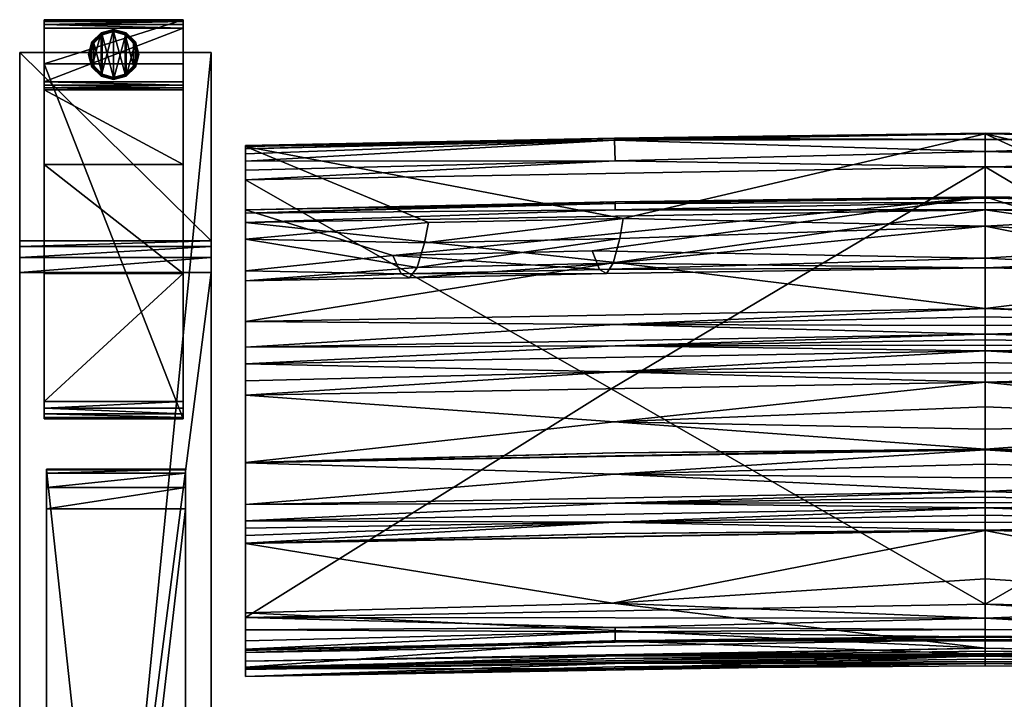
# Model space of a CAD drawing. Extents: x 0 to 77.8, y -28.7 to 0.
# Drawn here: x 50 to 64.2, y -9.8 to 0 of the extents above; entities that cross this region are included whole.
import ezdxf

# ---------------------------------------------------------------- set-up
doc = ezdxf.new("R2010")
doc.units = 0
doc.header["$LTSCALE"] = 2
for name, color, linetype in [('AFUCH-3-ARFB', 5, 'Continuous'), ('AFUCH-3-BKFB', 5, 'Continuous'), ('AFUCH-3-CPPT', 4, 'Continuous'), ('AFUCH-3-GDRB', 6, 'Continuous'), ('AFUCH-3-LGWD', 15, 'Continuous')]:
    doc.layers.add(name, color=color, linetype=linetype)

msp = doc.modelspace()

# ---------------------------------------------------------------- meshes
at = {"layer": 'AFUCH-3-ARFB'}
mesh = msp.add_polyface(dxfattribs=at)
corners = [(52.781, -3.177, 23.134), (50.031, -3.256, 23.342), (52.781, -3.256, 23.342), (50.031, -3.177, 23.134), (52.781, -3.63, 23.563), (52.781, -3.418, 23.495), (50.031, -3.63, 23.563), (50.031, -3.418, 23.495), (50.031, -0.47, 3.875), (50.031, -28.253, 3.874), (50.031, -25.293, 24.944), (50.031, -25.226, 25.132), (50.031, -24.909, 25.362), (50.031, -25.091, 25.279), (52.781, -0.47, 3.875), (52.781, -24.909, 25.362), (52.781, -25.293, 24.944), (52.781, -28.253, 3.874), (52.781, -25.091, 25.279), (52.781, -25.226, 25.132)]
mesh.append_faces([[corners[k] for k in face] for face in [(0, 1, 2, 2), (6, 5, 7, 7), (2, 7, 5, 5), (0, 17, 14, 14), (18, 11, 19, 19), (10, 19, 11, 11)]], dxfattribs={"vtx0": -1})
mesh.append_faces([[corners[k] for k in face] for face in [(11, 12, 10, 10), (2, 4, 0, 0), (15, 16, 4, 4)]], dxfattribs={"vtx0": -1, "vtx1": -1})
mesh.append_faces([[corners[k] for k in face] for face in [(6, 3, 10, 10), (0, 4, 16, 16)]], dxfattribs={"vtx0": -1, "vtx1": -1, "vtx3": -1})
mesh.append_faces([[corners[k] for k in face] for face in [(0, 16, 17, 17)]], dxfattribs={"vtx0": -1, "vtx3": -1})
mesh.append_faces([[corners[k] for k in face] for face in [(4, 5, 6, 6), (1, 7, 2, 2), (7, 1, 6, 6), (8, 9, 3, 3), (3, 0, 8, 8), (6, 12, 4, 4), (18, 19, 15, 15), (15, 12, 18, 18), (13, 11, 18, 18), (16, 19, 10, 10), (17, 9, 14, 14), (16, 10, 17, 17)]], dxfattribs={"vtx1": -1})
mesh.append_faces([[corners[k] for k in face] for face in [(1, 3, 6, 6), (9, 10, 3, 3), (12, 6, 10, 10), (19, 16, 15, 15)]], dxfattribs={"vtx1": -1, "vtx3": -1})
mesh.append_faces([[corners[k] for k in face] for face in [(0, 3, 1, 1), (11, 13, 12, 12), (0, 14, 8, 8), (12, 15, 4, 4), (2, 5, 4, 4), (12, 13, 18, 18), (9, 8, 14, 14), (10, 9, 17, 17)]], dxfattribs={"vtx3": -1})
at = {"layer": 'AFUCH-3-BKFB'}
mesh = msp.add_polyface(dxfattribs=at)
corners = [(63.902, -2.115, 5.569), (63.902, -8.398, 5.504), (58.532, -5.304, 5.511), (63.902, -1.895, 5.623), (58.587, -2.027, 5.565), (58.579, -1.732, 5.799), (63.902, -1.721, 5.769), (53.276, -2.3, 5.471), (58.578, -1.703, 5.858), (63.902, -1.639, 6.202), (63.902, -1.629, 5.976), (53.276, -1.823, 6.105), (63.902, -2.968, 12.41), (58.703, -2.855, 11.42), (58.653, -3.144, 13.284), (58.56, -3.498, 16.622), (63.902, -3.566, 18.73), (63.902, -3.425, 25.077), (58.259, -3.321, 26.677), (63.902, -2.545, 31.364), (58.363, -3.587, 23.331), (55.391, -3.387, 26.642), (58.463, -3.646, 19.975), (53.276, -2.73, 31.27), (58.589, -2.616, 31.494), (63.902, -2.564, 31.503), (53.276, -2.915, 31.629), (63.902, -2.73, 31.723), (58.586, -2.73, 31.664), (63.902, -2.628, 31.627), (58.587, -2.642, 31.553), (63.902, -6.181, 30.714), (53.276, -6.368, 30.618), (58.578, -6.531, 30.074), (63.902, -6.384, 30.304), (63.902, -6.582, 29.892), (63.902, -6.171, 30.734), (53.276, -6.362, 30.631), (58.589, -6.223, 30.7), (63.902, -5.208, 32.277), (53.276, -5.395, 32.181), (58.574, -5.775, 31.502), (63.902, -5.561, 31.783), (63.902, -5.883, 31.269), (63.902, -4.757, 32.546), (53.276, -4.943, 32.451), (58.584, -5.058, 32.418), (63.902, -4.925, 32.488), (63.902, -5.077, 32.397), (63.902, -4.517, 32.568), (53.276, -4.703, 32.473), (58.587, -4.684, 32.537), (63.902, -4.597, 32.564), (63.902, -4.677, 32.557), (58.588, -3.487, 32.078), (63.902, -4.15, 32.48), (53.276, -4.336, 32.385), (58.587, -4.378, 32.521), (63.902, -4.268, 32.527), (63.902, -4.391, 32.557)]
mesh.append_faces([[corners[k] for k in face] for face in [(3, 5, 6, 6), (5, 8, 6, 6), (9, 10, 11, 11), (11, 10, 8, 8), (12, 13, 14, 14), (12, 15, 16, 16), (18, 17, 20, 20), (15, 22, 16, 16), (19, 23, 24, 24), (19, 24, 25, 25), (26, 27, 28, 28), (27, 29, 28, 28), (28, 29, 30, 30), (29, 25, 30, 30), (24, 30, 25, 25), (31, 32, 33, 33), (31, 33, 34, 34), (35, 34, 33, 33), (36, 37, 38, 38), (32, 31, 38, 38), (31, 36, 38, 38), (39, 40, 41, 41), (37, 36, 41, 41), (43, 42, 41, 41), (44, 45, 46, 46), (40, 39, 46, 46), (49, 50, 51, 51), (45, 44, 51, 51), (27, 26, 54, 54), (27, 54, 55, 55), (56, 55, 54, 54), (55, 56, 57, 57), (55, 57, 58, 58), (50, 49, 57, 57), (49, 59, 57, 57), (59, 58, 57, 57)]])
mesh.append_faces([[corners[k] for k in face] for face in [(36, 43, 41, 41), (39, 48, 46, 46), (48, 47, 46, 46), (44, 53, 51, 51), (53, 52, 51, 51)]], dxfattribs={"vtx0": -1})
mesh.append_faces([[corners[k] for k in face] for face in [(3, 0, 4, 4), (11, 13, 9, 9)]], dxfattribs={"vtx0": -1, "vtx1": -1})
mesh.append_faces([[corners[k] for k in face] for face in [(0, 1, 2, 2)]], dxfattribs={"vtx0": -1, "vtx1": -1, "vtx3": -1})
mesh.append_faces([[corners[k] for k in face] for face in [(3, 4, 5, 5), (12, 9, 13, 13), (12, 14, 15, 15), (17, 18, 19, 19), (17, 16, 20, 20)]], dxfattribs={"vtx1": -1})
mesh.append_faces([[corners[k] for k in face] for face in [(16, 22, 20, 20)]], dxfattribs={"vtx1": -1, "vtx3": -1})
mesh.append_faces([[corners[k] for k in face] for face in [(0, 7, 4, 4), (6, 8, 10, 10), (18, 21, 19, 19), (39, 41, 42, 42), (44, 46, 47, 47), (49, 51, 52, 52)]], dxfattribs={"vtx3": -1})
mesh = msp.add_polyface(dxfattribs=at)
corners = [(69.226, -1.732, 5.799), (69.218, -2.027, 5.565), (63.902, -1.895, 5.623), (63.902, -1.721, 5.769), (74.527, -1.823, 6.105), (74.527, -1.806, 5.936), (63.902, -1.639, 6.202), (69.227, -1.703, 5.858), (63.902, -1.629, 5.976), (74.527, -2.3, 5.471), (69.273, -5.304, 5.511), (63.902, -2.115, 5.569), (63.902, -8.398, 5.504), (63.902, -2.968, 12.41), (66.49, -2.822, 11.437), (63.902, -3.566, 18.73), (66.402, -3.462, 16.641), (63.902, -3.425, 25.077), (66.294, -3.546, 23.352), (66.243, -3.277, 26.699), (69.041, -3.58, 23.334), (69.078, -3.641, 19.977), (66.347, -3.607, 19.995), (63.902, -2.545, 31.364), (69.009, -3.311, 26.681), (74.527, -2.73, 31.27), (69.187, -2.856, 11.419), (69.161, -3.144, 13.284), (66.458, -3.11, 13.302), (69.118, -3.496, 16.623), (74.527, -6.365, 30.624), (63.902, -6.181, 30.714), (69.215, -6.53, 30.074), (63.902, -2.73, 31.723), (74.527, -2.915, 31.629), (69.213, -2.73, 31.664), (63.902, -2.628, 31.627), (69.217, -2.616, 31.494), (63.902, -2.564, 31.503), (69.216, -2.642, 31.553), (63.902, -4.15, 32.48), (69.225, -3.487, 32.078), (63.902, -4.517, 32.568), (69.218, -4.379, 32.521), (63.902, -4.391, 32.557), (63.902, -4.268, 32.527), (69.216, -6.223, 30.7), (74.527, -6.358, 30.638), (63.902, -6.171, 30.734), (69.215, -5.775, 31.502), (63.902, -5.883, 31.269), (74.527, -5.395, 32.181), (63.902, -5.208, 32.277), (63.902, -5.561, 31.783), (63.902, -4.757, 32.546), (69.218, -4.684, 32.537), (63.902, -4.677, 32.557), (63.902, -4.597, 32.564), (69.218, -5.057, 32.418), (63.902, -5.077, 32.397), (63.902, -4.925, 32.488)]
mesh.append_faces([[corners[k] for k in face] for face in [(0, 2, 3, 3), (6, 7, 8, 8), (0, 3, 7, 7), (13, 14, 6, 6), (15, 16, 13, 13), (18, 17, 19, 19), (17, 23, 19, 19), (16, 15, 22, 22), (14, 13, 28, 28), (30, 31, 32, 32), (33, 34, 35, 35), (33, 35, 36, 36), (25, 23, 37, 37), (23, 38, 37, 37), (37, 38, 39, 39), (38, 36, 39, 39), (36, 35, 39, 39), (40, 41, 33, 33), (42, 43, 44, 44), (40, 45, 43, 43), (45, 44, 43, 43), (31, 30, 46, 46), (47, 48, 46, 46), (48, 31, 46, 46), (48, 47, 49, 49), (51, 52, 49, 49), (53, 50, 49, 49)]])
mesh.append_faces([[corners[k] for k in face] for face in [(0, 1, 2, 2), (3, 8, 7, 7), (18, 21, 22, 22), (16, 28, 13, 13), (52, 53, 49, 49), (42, 57, 55, 55), (57, 56, 55, 55), (54, 60, 58, 58), (60, 59, 58, 58)]], dxfattribs={"vtx0": -1})
mesh.append_faces([[corners[k] for k in face] for face in [(9, 10, 11, 11)]], dxfattribs={"vtx0": -1, "vtx1": -1})
mesh.append_faces([[corners[k] for k in face] for face in [(12, 11, 10, 10)]], dxfattribs={"vtx0": -1, "vtx1": -1, "vtx3": -1})
mesh.append_faces([[corners[k] for k in face] for face in [(11, 2, 1, 1), (27, 16, 29, 29)]], dxfattribs={"vtx0": -1, "vtx3": -1})
mesh.append_faces([[corners[k] for k in face] for face in [(4, 5, 6, 6), (17, 18, 15, 15), (18, 19, 20, 20), (24, 20, 19, 19), (23, 25, 19, 19), (27, 26, 28, 28), (21, 29, 22, 22), (16, 22, 29, 29), (14, 28, 26, 26)]], dxfattribs={"vtx1": -1})
mesh.append_faces([[corners[k] for k in face] for face in [(18, 20, 21, 21), (27, 28, 16, 16)]], dxfattribs={"vtx1": -1, "vtx3": -1})
mesh.append_faces([[corners[k] for k in face] for face in [(18, 22, 15, 15), (6, 14, 26, 26), (48, 49, 50, 50), (54, 55, 56, 56), (52, 58, 59, 59)]], dxfattribs={"vtx3": -1})
mesh = msp.add_polyface(dxfattribs=at)
corners = [(74.527, -3.61, 24.99), (69.009, -3.311, 26.681), (74.527, -2.73, 31.27), (74.527, -1.925, 5.647), (69.226, -1.732, 5.799), (74.527, -1.853, 5.758), (74.527, -2.031, 5.553), (69.218, -2.027, 5.565), (63.902, -1.639, 6.202), (74.527, -1.806, 5.936), (69.227, -1.703, 5.858), (74.527, -2.16, 5.493), (74.527, -2.3, 5.471), (74.527, -8.587, 5.401), (69.273, -5.304, 5.511), (63.902, -2.115, 5.569), (74.527, -3.154, 12.316), (74.527, -1.823, 6.105), (69.187, -2.856, 11.419), (69.161, -3.144, 13.284), (69.118, -3.496, 16.623), (74.527, -3.753, 18.642), (69.041, -3.58, 23.334), (66.243, -3.277, 26.699), (69.078, -3.641, 19.977), (74.527, -6.964, 29.38), (74.527, -2.915, 31.629), (74.527, -2.777, 31.474), (74.527, -4.336, 32.385), (74.527, -4.703, 32.473), (74.527, -4.943, 32.451), (74.527, -5.19, 32.351), (74.527, -5.395, 32.181), (74.527, -6.358, 30.638), (74.527, -6.365, 30.624), (74.527, -7.201, 28.822), (69.217, -2.616, 31.494), (69.216, -2.642, 31.553), (69.213, -2.73, 31.664), (63.902, -4.15, 32.48), (69.225, -3.487, 32.078), (63.902, -2.73, 31.723), (63.902, -4.517, 32.568), (69.218, -4.379, 32.521), (63.902, -4.757, 32.546), (69.218, -4.684, 32.537), (63.902, -5.208, 32.277), (69.218, -5.057, 32.418)]
mesh.append_faces([[corners[k] for k in face] for face in [(3, 4, 5, 5), (3, 6, 4, 4), (4, 10, 5, 5), (6, 11, 7, 7), (11, 12, 7, 7), (5, 10, 9, 9), (16, 18, 19, 19), (16, 20, 21, 21), (1, 0, 22, 22), (20, 24, 21, 21), (2, 36, 27, 27), (36, 37, 27, 27), (26, 27, 38, 38), (38, 27, 37, 37), (39, 28, 40, 40), (28, 26, 40, 40), (26, 41, 40, 40), (42, 29, 43, 43), (29, 28, 43, 43), (28, 39, 43, 43), (44, 30, 45, 45), (30, 29, 45, 45), (29, 42, 45, 45), (46, 32, 47, 47), (32, 31, 47, 47), (31, 30, 47, 47), (30, 44, 47, 47)]])
mesh.append_faces([[corners[k] for k in face] for face in [(8, 9, 10, 10)]], dxfattribs={"vtx0": -1})
mesh.append_faces([[corners[k] for k in face] for face in [(8, 18, 17, 17), (16, 12, 17, 17), (0, 25, 21, 21), (2, 26, 0, 0)]], dxfattribs={"vtx0": -1, "vtx1": -1})
mesh.append_faces([[corners[k] for k in face] for face in [(17, 3, 5, 5)]], dxfattribs={"vtx0": -1, "vtx3": -1})
mesh.append_faces([[corners[k] for k in face] for face in [(0, 1, 2, 2), (12, 15, 7, 7), (16, 17, 18, 18), (16, 19, 20, 20), (0, 21, 22, 22), (9, 17, 5, 5)]], dxfattribs={"vtx1": -1})
mesh.append_faces([[corners[k] for k in face] for face in [(12, 13, 14, 14), (1, 23, 2, 2), (21, 24, 22, 22), (12, 11, 17, 17), (11, 6, 17, 17), (6, 3, 17, 17), (26, 28, 0, 0), (28, 29, 0, 0), (29, 30, 0, 0), (30, 31, 0, 0), (31, 32, 0, 0), (32, 33, 0, 0), (33, 34, 0, 0), (34, 25, 0, 0), (25, 35, 21, 21)]], dxfattribs={"vtx1": -1, "vtx3": -1})
mesh.append_faces([[corners[k] for k in face] for face in [(4, 6, 7, 7), (2, 27, 26, 26)]], dxfattribs={"vtx3": -1})
mesh = msp.add_polyface(dxfattribs=at)
corners = [(63.902, -2.115, 5.569), (58.532, -5.304, 5.511), (53.276, -2.3, 5.471), (53.276, -3.753, 18.642), (53.276, -6.964, 29.38), (53.276, -3.61, 24.99), (53.276, -6.368, 30.618), (53.276, -6.362, 30.631), (53.276, -5.395, 32.181), (53.276, -5.19, 32.351), (53.276, -4.943, 32.451), (53.276, -4.703, 32.473), (53.276, -4.336, 32.385), (53.276, -2.915, 31.629), (53.276, -2.777, 31.474), (53.276, -2.73, 31.27), (53.276, -1.823, 6.105), (53.276, -3.154, 12.316), (53.276, -1.806, 5.936), (53.276, -1.853, 5.758), (53.276, -1.925, 5.647), (53.276, -2.031, 5.553), (53.276, -2.16, 5.493), (53.276, -8.587, 5.401), (58.587, -2.027, 5.565), (58.579, -1.732, 5.799), (58.578, -1.703, 5.858), (55.906, -2.915, 11.388), (55.743, -3.561, 16.589), (55.514, -3.652, 23.297), (55.391, -3.387, 26.642), (58.363, -3.587, 23.331), (58.463, -3.646, 19.975), (55.631, -3.71, 19.942), (58.259, -3.321, 26.677), (63.902, -2.545, 31.364), (58.703, -2.855, 11.42), (58.653, -3.144, 13.284), (55.849, -3.205, 13.252), (58.56, -3.498, 16.622), (58.586, -2.73, 31.664), (58.587, -2.642, 31.553), (58.589, -2.616, 31.494), (58.584, -5.058, 32.418), (58.587, -4.684, 32.537), (58.588, -3.487, 32.078), (58.587, -4.378, 32.521)]
mesh.append_faces([[corners[k] for k in face] for face in [(2, 22, 24, 24), (20, 25, 21, 21), (20, 19, 25, 25), (25, 19, 26, 26), (19, 18, 26, 26), (16, 26, 18, 18), (21, 24, 22, 22), (3, 28, 17, 17), (5, 29, 3, 3), (29, 5, 30, 30), (29, 33, 3, 3), (5, 15, 30, 30), (15, 35, 30, 30), (28, 3, 33, 33), (27, 17, 38, 38), (13, 40, 14, 14), (40, 41, 14, 14), (15, 14, 42, 42), (42, 14, 41, 41), (10, 9, 43, 43), (11, 10, 44, 44), (13, 12, 45, 45), (12, 11, 46, 46)]])
mesh.append_faces([[corners[k] for k in face] for face in [(29, 32, 33, 33), (28, 38, 17, 17)]], dxfattribs={"vtx0": -1})
mesh.append_faces([[corners[k] for k in face] for face in [(0, 1, 2, 2), (3, 4, 5, 5), (16, 2, 17, 17)]], dxfattribs={"vtx0": -1, "vtx1": -1})
mesh.append_faces([[corners[k] for k in face] for face in [(16, 27, 36, 36), (37, 28, 39, 39)]], dxfattribs={"vtx0": -1, "vtx3": -1})
mesh.append_faces([[corners[k] for k in face] for face in [(14, 15, 13, 13), (18, 19, 16, 16), (21, 25, 24, 24), (17, 27, 16, 16), (29, 30, 31, 31), (34, 31, 30, 30), (37, 36, 38, 38), (32, 39, 33, 33), (28, 33, 39, 39), (27, 38, 36, 36)]], dxfattribs={"vtx1": -1})
mesh.append_faces([[corners[k] for k in face] for face in [(4, 6, 5, 5), (6, 7, 5, 5), (7, 8, 5, 5), (8, 9, 5, 5), (9, 10, 5, 5), (10, 11, 5, 5), (11, 12, 5, 5), (12, 13, 5, 5), (15, 5, 13, 13), (19, 20, 16, 16), (20, 21, 16, 16), (21, 22, 16, 16), (22, 2, 16, 16), (2, 23, 17, 17), (29, 31, 32, 32), (37, 38, 28, 28)]], dxfattribs={"vtx1": -1, "vtx3": -1})
mesh = msp.add_polyface(dxfattribs=at)
corners = [(53.276, -9.333, 16.176), (53.276, -9.217, 22.27), (53.276, -9.322, 16.069), (53.276, -9.437, 17.458), (53.276, -9.326, 21.521), (53.276, -9.434, 17.401), (53.276, -9.436, 17.439), (53.276, -9.435, 17.42), (53.276, -8.923, 5.526), (58.589, -8.794, 5.615), (53.276, -9.044, 5.686), (53.276, -8.767, 5.432), (58.588, -8.729, 5.562), (53.276, -8.587, 5.401), (58.589, -8.942, 5.884), (53.276, -9.092, 5.917), (63.902, -8.398, 5.504), (58.532, -5.304, 5.511), (53.276, -2.3, 5.471), (53.276, -9.064, 10.889), (53.276, -9.303, 15.855), (53.276, -3.753, 18.642), (53.276, -8.522, 25.184), (53.276, -7.526, 28.01), (53.276, -7.52, 28.024), (53.276, -7.412, 28.289), (53.276, -7.306, 28.555), (53.276, -7.201, 28.822), (53.276, -6.964, 29.38), (53.276, -9.312, 15.962), (53.276, -3.154, 12.316), (63.902, -9.028, 22.37), (58.549, -8.384, 25.246), (58.585, -9.137, 21.972), (58.571, -9.321, 19.562), (58.589, -9.294, 17.505), (58.585, -9.249, 16.863), (58.588, -9.175, 16.091), (58.541, -8.923, 10.959), (63.902, -8.903, 6.02), (63.902, -9.114, 15.956), (58.589, -7.382, 28.09), (58.583, -7.218, 28.495), (58.585, -6.946, 29.176), (53.276, -6.368, 30.618), (58.578, -6.531, 30.074), (53.276, -6.362, 30.631), (58.589, -6.223, 30.7), (53.276, -5.395, 32.181), (58.574, -5.775, 31.502), (53.276, -5.19, 32.351), (58.584, -5.058, 32.418)]
mesh.append_faces([[corners[k] for k in face] for face in [(8, 9, 10, 10), (8, 11, 9, 9), (9, 11, 12, 12), (13, 12, 11, 11), (10, 9, 14, 14), (10, 14, 15, 15), (1, 31, 22, 22), (22, 32, 23, 23), (1, 4, 33, 33), (4, 3, 34, 34), (5, 0, 36, 36), (0, 2, 37, 37), (2, 29, 37, 37), (29, 20, 37, 37), (19, 15, 38, 38), (19, 38, 20, 20), (24, 23, 41, 41), (28, 27, 43, 43), (44, 28, 45, 45), (46, 44, 47, 47), (48, 46, 49, 49), (50, 48, 51, 51)]])
mesh.append_faces([[corners[k] for k in face] for face in [(1, 3, 4, 4)]], dxfattribs={"vtx0": -1})
mesh.append_faces([[corners[k] for k in face] for face in [(0, 1, 2, 2), (11, 19, 13, 13), (19, 11, 15, 15), (8, 15, 11, 11), (20, 21, 19, 19)]], dxfattribs={"vtx0": -1, "vtx1": -1})
mesh.append_faces([[corners[k] for k in face] for face in [(1, 0, 3, 3), (21, 20, 22, 22), (30, 13, 19, 19)]], dxfattribs={"vtx0": -1, "vtx1": -1, "vtx3": -1})
mesh.append_faces([[corners[k] for k in face] for face in [(21, 22, 23, 23), (21, 23, 24, 24), (21, 24, 25, 25), (21, 25, 26, 26), (21, 26, 27, 27), (21, 27, 28, 28), (22, 29, 2, 2), (3, 5, 7, 7)]], dxfattribs={"vtx0": -1, "vtx3": -1})
mesh.append_faces([[corners[k] for k in face] for face in [(6, 3, 7, 7), (10, 15, 8, 8), (3, 6, 35, 35), (15, 39, 38, 38), (27, 26, 42, 42)]], dxfattribs={"vtx1": -1})
mesh.append_faces([[corners[k] for k in face] for face in [(0, 5, 3, 3), (16, 13, 17, 17), (13, 18, 17, 17), (20, 29, 22, 22), (1, 22, 2, 2), (21, 30, 19, 19), (6, 7, 35, 35), (26, 25, 42, 42)]], dxfattribs={"vtx1": -1, "vtx3": -1})
mesh.append_faces([[corners[k] for k in face] for face in [(7, 5, 35, 35), (40, 20, 38, 38), (25, 24, 42, 42)]], dxfattribs={"vtx3": -1})
mesh = msp.add_polyface(dxfattribs=at)
corners = [(74.527, -9.092, 5.917), (69.216, -8.942, 5.884), (74.527, -9.044, 5.686), (74.527, -8.587, 5.401), (74.527, -8.767, 5.432), (69.217, -8.729, 5.562), (74.527, -8.923, 5.526), (69.216, -8.794, 5.615), (63.902, -8.398, 5.504), (69.273, -5.304, 5.511), (74.527, -9.064, 10.889), (74.527, -2.3, 5.471), (74.527, -3.154, 12.316), (74.527, -7.201, 28.822), (74.527, -7.306, 28.555), (74.527, -3.753, 18.642), (74.527, -7.412, 28.289), (74.527, -7.52, 28.024), (74.527, -7.526, 28.01), (74.527, -8.522, 25.184), (74.527, -9.217, 22.27), (74.527, -9.322, 16.069), (74.527, -9.326, 21.521), (74.527, -9.437, 17.458), (74.527, -9.436, 17.439), (74.527, -9.435, 17.42), (74.527, -9.434, 17.401), (74.527, -9.333, 16.176), (74.527, -9.312, 15.962), (74.527, -9.303, 15.855), (69.217, -9.175, 16.091), (69.211, -9.249, 16.863), (69.216, -9.294, 17.505), (69.196, -9.32, 19.562), (63.902, -9.137, 21.621), (69.22, -9.137, 21.972), (63.902, -9.028, 22.37), (69.198, -8.383, 25.247), (63.902, -8.599, 24.32), (69.216, -7.382, 28.09), (69.215, -7.218, 28.495), (63.902, -7.013, 28.92), (69.22, -6.946, 29.176), (74.527, -6.964, 29.38), (63.902, -6.776, 29.477), (74.527, -6.365, 30.624), (69.215, -6.53, 30.074), (69.173, -8.921, 10.96), (74.527, -6.358, 30.638), (69.216, -6.223, 30.7), (74.527, -5.395, 32.181), (69.215, -5.775, 31.502)]
mesh.append_faces([[corners[k] for k in face] for face in [(0, 1, 2, 2), (3, 4, 5, 5), (4, 6, 5, 5), (1, 7, 2, 2), (2, 5, 6, 6), (29, 28, 30, 30), (28, 21, 30, 30), (21, 27, 30, 30), (27, 26, 31, 31), (23, 22, 33, 33), (34, 22, 35, 35), (22, 20, 35, 35), (20, 36, 35, 35), (19, 37, 20, 20), (19, 18, 37, 37), (37, 38, 20, 20), (18, 17, 39, 39), (41, 13, 42, 42), (13, 43, 42, 42), (43, 44, 42, 42), (43, 45, 46, 46), (0, 10, 47, 47), (10, 29, 47, 47), (45, 48, 49, 49), (48, 50, 51, 51)]])
mesh.append_faces([[corners[k] for k in face] for face in [(0, 4, 10, 10), (11, 12, 3, 3), (3, 10, 4, 4), (20, 21, 19, 19), (10, 15, 29, 29)]], dxfattribs={"vtx0": -1, "vtx1": -1})
mesh.append_faces([[corners[k] for k in face] for face in [(3, 12, 10, 10), (23, 27, 20, 20), (19, 29, 15, 15)]], dxfattribs={"vtx0": -1, "vtx1": -1, "vtx3": -1})
mesh.append_faces([[corners[k] for k in face] for face in [(20, 27, 21, 21)]], dxfattribs={"vtx0": -1, "vtx3": -1})
mesh.append_faces([[corners[k] for k in face] for face in [(2, 7, 5, 5), (2, 6, 0, 0), (22, 23, 20, 20), (24, 25, 23, 23), (26, 25, 32, 32), (17, 16, 40, 40)]], dxfattribs={"vtx1": -1})
mesh.append_faces([[corners[k] for k in face] for face in [(3, 8, 9, 9), (6, 4, 0, 0), (13, 14, 15, 15), (14, 16, 15, 15), (16, 17, 15, 15), (17, 18, 15, 15), (18, 19, 15, 15), (25, 26, 23, 23), (26, 27, 23, 23), (21, 28, 19, 19), (28, 29, 19, 19), (12, 15, 10, 10), (25, 24, 32, 32), (16, 14, 40, 40)]], dxfattribs={"vtx1": -1, "vtx3": -1})
mesh.append_faces([[corners[k] for k in face] for face in [(24, 23, 32, 32), (14, 13, 40, 40)]], dxfattribs={"vtx3": -1})
mesh = msp.add_polyface(dxfattribs=at)
corners = [(74.527, -9.092, 5.917), (63.902, -8.903, 6.02), (69.216, -8.942, 5.884), (63.902, -8.869, 5.822), (63.902, -8.595, 5.542), (63.902, -8.398, 5.504), (69.217, -8.729, 5.562), (69.216, -8.794, 5.615), (63.902, -8.761, 5.654), (74.527, -8.587, 5.401), (63.902, -9.114, 15.956), (74.527, -9.303, 15.855), (69.217, -9.175, 16.091), (63.902, -9.123, 16.063), (74.527, -9.333, 16.176), (63.902, -9.144, 16.277), (63.902, -9.133, 16.17), (69.211, -9.249, 16.863), (63.902, -9.184, 16.684), (74.527, -9.434, 17.401), (63.902, -9.245, 17.502), (63.902, -9.218, 17.093), (63.902, -9.246, 17.521), (69.216, -9.294, 17.505), (63.902, -9.247, 17.54), (74.527, -9.437, 17.458), (63.902, -9.248, 17.558), (69.196, -9.32, 19.562), (63.902, -9.282, 18.914), (74.527, -9.326, 21.521), (63.902, -9.137, 21.621), (63.902, -9.245, 20.27), (63.902, -9.107, 21.872), (69.22, -9.137, 21.972), (63.902, -9.071, 22.121), (63.902, -9.028, 22.37), (74.527, -7.526, 28.01), (63.902, -7.338, 28.108), (69.198, -8.383, 25.247), (63.902, -8.034, 26.236), (63.902, -8.599, 24.32), (74.527, -9.217, 22.27), (69.216, -7.382, 28.09), (74.527, -7.52, 28.024), (63.902, -7.332, 28.121), (69.215, -7.218, 28.495), (63.902, -7.224, 28.387), (74.527, -7.201, 28.822), (63.902, -7.013, 28.92), (63.902, -7.118, 28.653), (63.902, -6.938, 29.107), (69.22, -6.946, 29.176), (63.902, -6.859, 29.293), (63.902, -6.776, 29.477), (74.527, -6.964, 29.38), (69.215, -6.53, 30.074), (63.902, -6.582, 29.892), (63.902, -6.181, 30.714), (63.902, -6.384, 30.304), (63.902, -8.854, 9.334), (69.173, -8.921, 10.96), (63.902, -8.925, 12.647)]
mesh.append_faces([[corners[k] for k in face] for face in [(0, 1, 2, 2), (1, 3, 2, 2), (4, 5, 6, 6), (4, 7, 8, 8), (5, 9, 6, 6), (2, 3, 7, 7), (3, 8, 7, 7), (10, 11, 12, 12), (10, 12, 13, 13), (14, 15, 12, 12), (15, 16, 12, 12), (16, 13, 12, 12), (15, 14, 17, 17), (15, 17, 18, 18), (19, 20, 17, 17), (20, 21, 17, 17), (21, 18, 17, 17), (20, 19, 23, 23), (25, 26, 23, 23), (26, 25, 27, 27), (29, 30, 27, 27), (31, 28, 27, 27), (32, 30, 33, 33), (32, 33, 34, 34), (35, 34, 33, 33), (36, 37, 38, 38), (39, 40, 38, 38), (35, 41, 40, 40), (37, 36, 42, 42), (43, 44, 42, 42), (44, 37, 42, 42), (44, 43, 45, 45), (47, 48, 45, 45), (50, 48, 51, 51), (50, 51, 52, 52), (53, 52, 51, 51), (53, 54, 55, 55), (53, 55, 56, 56), (57, 58, 55, 55), (58, 56, 55, 55), (59, 60, 61, 61)]])
mesh.append_faces([[corners[k] for k in face] for face in [(30, 31, 27, 27), (37, 39, 38, 38)]], dxfattribs={"vtx0": -1})
mesh.append_faces([[corners[k] for k in face] for face in [(22, 23, 24, 24)]], dxfattribs={"vtx0": -1, "vtx1": -1})
mesh.append_faces([[corners[k] for k in face] for face in [(4, 6, 7, 7), (26, 24, 23, 23), (44, 45, 46, 46), (48, 49, 45, 45), (59, 1, 60, 60), (11, 10, 60, 60)]], dxfattribs={"vtx1": -1})
mesh.append_faces([[corners[k] for k in face] for face in [(49, 46, 45, 45)]], dxfattribs={"vtx1": -1, "vtx3": -1})
mesh.append_faces([[corners[k] for k in face] for face in [(22, 20, 23, 23), (26, 27, 28, 28), (1, 0, 60, 60), (10, 61, 60, 60)]], dxfattribs={"vtx3": -1})
mesh = msp.add_polyface(dxfattribs=at)
corners = [(63.902, -8.869, 5.822), (63.902, -8.903, 6.02), (58.589, -8.942, 5.884), (58.589, -8.794, 5.615), (63.902, -8.761, 5.654), (53.276, -9.092, 5.917), (58.588, -8.729, 5.562), (63.902, -8.398, 5.504), (63.902, -8.595, 5.542), (53.276, -8.587, 5.401), (63.902, -7.338, 28.108), (53.276, -7.526, 28.01), (58.549, -8.384, 25.246), (63.902, -8.034, 26.236), (53.276, -8.522, 25.184), (63.902, -9.028, 22.37), (63.902, -8.599, 24.32), (63.902, -9.071, 22.121), (58.585, -9.137, 21.972), (63.902, -9.107, 21.872), (53.276, -9.217, 22.27), (53.276, -9.326, 21.521), (63.902, -9.137, 21.621), (58.571, -9.321, 19.562), (63.902, -9.245, 20.27), (53.276, -9.437, 17.458), (63.902, -9.248, 17.558), (63.902, -9.282, 18.914), (63.902, -9.247, 17.54), (58.589, -9.294, 17.505), (63.902, -9.246, 17.521), (53.276, -9.434, 17.401), (63.902, -9.245, 17.502), (58.585, -9.249, 16.863), (63.902, -9.218, 17.093), (53.276, -9.333, 16.176), (63.902, -9.144, 16.277), (63.902, -9.184, 16.684), (58.588, -9.175, 16.091), (63.902, -9.133, 16.17), (53.276, -9.303, 15.855), (63.902, -9.114, 15.956), (63.902, -9.123, 16.063), (63.902, -8.854, 9.334), (58.541, -8.923, 10.959), (63.902, -8.925, 12.647), (63.902, -7.332, 28.121), (53.276, -7.52, 28.024), (58.589, -7.382, 28.09), (63.902, -7.013, 28.92), (53.276, -7.201, 28.822), (58.583, -7.218, 28.495), (63.902, -7.118, 28.653), (63.902, -7.224, 28.387), (63.902, -6.859, 29.293), (63.902, -6.776, 29.477), (58.585, -6.946, 29.176), (63.902, -6.938, 29.107), (53.276, -6.964, 29.38), (58.578, -6.531, 30.074), (63.902, -6.582, 29.892)]
mesh.append_faces([[corners[k] for k in face] for face in [(0, 1, 2, 2), (0, 2, 3, 3), (0, 3, 4, 4), (1, 5, 2, 2), (3, 6, 4, 4), (7, 8, 9, 9), (9, 8, 6, 6), (4, 6, 8, 8), (10, 11, 12, 12), (14, 15, 12, 12), (15, 16, 12, 12), (16, 13, 12, 12), (17, 15, 18, 18), (17, 18, 19, 19), (15, 20, 18, 18), (21, 22, 18, 18), (22, 19, 18, 18), (22, 21, 23, 23), (25, 26, 23, 23), (27, 24, 23, 23), (26, 25, 29, 29), (31, 32, 29, 29), (32, 31, 33, 33), (32, 33, 34, 34), (35, 36, 33, 33), (36, 37, 33, 33), (37, 34, 33, 33), (36, 35, 38, 38), (36, 38, 39, 39), (40, 41, 38, 38), (41, 42, 38, 38), (42, 39, 38, 38), (43, 45, 44, 44), (46, 47, 48, 48), (46, 48, 10, 10), (11, 10, 48, 48), (49, 50, 51, 51), (47, 46, 51, 51), (54, 55, 56, 56), (54, 56, 57, 57), (55, 58, 56, 56), (50, 49, 56, 56), (49, 57, 56, 56), (58, 55, 59, 59), (55, 60, 59, 59)]])
mesh.append_faces([[corners[k] for k in face] for face in [(26, 27, 23, 23)]], dxfattribs={"vtx0": -1})
mesh.append_faces([[corners[k] for k in face] for face in [(28, 29, 30, 30)]], dxfattribs={"vtx0": -1, "vtx1": -1})
mesh.append_faces([[corners[k] for k in face] for face in [(32, 30, 29, 29), (45, 41, 44, 44), (49, 51, 52, 52), (46, 53, 51, 51)]], dxfattribs={"vtx1": -1})
mesh.append_faces([[corners[k] for k in face] for face in [(53, 52, 51, 51)]], dxfattribs={"vtx1": -1, "vtx3": -1})
mesh.append_faces([[corners[k] for k in face] for face in [(10, 12, 13, 13), (22, 23, 24, 24), (28, 26, 29, 29), (1, 43, 44, 44)]], dxfattribs={"vtx3": -1})
at = {"layer": 'AFUCH-3-CPPT'}
mesh = msp.add_polyface(dxfattribs=at)
corners = [(50.414, -7.027, 24.609), (52.414, -6.722, 24.499), (50.414, -6.722, 24.499), (52.414, -7.027, 24.609), (50.414, -6.456, 23.934), (50.414, -6.514, 24.252), (52.414, -6.456, 23.934), (52.414, -6.514, 24.252), (52.414, -24.828, 25.8), (52.414, -24.581, 26.009), (52.414, -24.262, 26.066), (52.414, -24.938, 25.496), (52.414, -24.948, 25.371), (52.414, -6.467, 23.809), (50.414, -24.262, 26.066), (50.414, -24.938, 25.496), (50.414, -24.828, 25.8), (50.414, -24.581, 26.009), (50.414, -6.467, 23.809), (50.414, -24.948, 25.371)]
mesh.append_faces([[corners[k] for k in face] for face in [(0, 1, 2, 2), (6, 5, 7, 7), (2, 7, 5, 5), (15, 8, 16, 16), (10, 17, 9, 9), (9, 16, 8, 8)]], dxfattribs={"vtx0": -1})
mesh.append_faces([[corners[k] for k in face] for face in [(7, 8, 6, 6), (8, 7, 9, 9), (1, 9, 7, 7), (5, 16, 2, 2), (16, 5, 15, 15), (4, 15, 5, 5), (2, 17, 0, 0)]], dxfattribs={"vtx0": -1, "vtx1": -1})
mesh.append_faces([[corners[k] for k in face] for face in [(4, 5, 6, 6), (1, 7, 2, 2), (3, 10, 1, 1), (12, 13, 11, 11), (0, 14, 3, 3), (11, 8, 15, 15), (17, 16, 9, 9), (4, 6, 18, 18), (11, 15, 12, 12), (14, 0, 17, 17), (18, 19, 4, 4), (19, 18, 12, 12)]], dxfattribs={"vtx1": -1})
mesh.append_faces([[corners[k] for k in face] for face in [(10, 9, 1, 1), (8, 11, 6, 6), (13, 6, 11, 11), (19, 15, 4, 4), (16, 17, 2, 2)]], dxfattribs={"vtx1": -1, "vtx3": -1})
mesh.append_faces([[corners[k] for k in face] for face in [(0, 3, 1, 1), (14, 10, 3, 3), (10, 14, 17, 17), (6, 13, 18, 18), (15, 19, 12, 12), (18, 13, 12, 12)]], dxfattribs={"vtx3": -1})
at = {"layer": 'AFUCH-3-GDRB'}
mesh = msp.add_polyface(dxfattribs=at)
corners = [(51.07, -0.32, 0.187), (51.07, -0.68, 0.187), (51.201, -0.189, 0.187), (51.022, -0.5, 0.187), (51.561, -0.811, 0.187), (51.561, -0.189, 0.187), (51.381, -0.86, 0.187), (51.693, -0.32, 0.187), (51.741, -0.5, 0.187), (51.693, -0.68, 0.187), (51.381, -0.141, 0.187), (51.201, -0.811, 0.187), (51.381, -0.86, 0.031), (51.201, -0.811, 0.031), (51.07, -0.68, 0.031), (51.022, -0.5, 0.031), (51.07, -0.32, 0.031), (51.201, -0.189, 0.031), (51.381, -0.141, 0.031), (51.561, -0.189, 0.031), (51.693, -0.32, 0.031), (51.741, -0.5, 0.031), (51.693, -0.68, 0.031), (51.561, -0.811, 0.031), (51.097, -0.664, 0), (51.083, -0.672, 0.004), (51.053, -0.5, 0), (51.209, -0.798, 0.004), (51.204, -0.808, 0.015), (51.073, -0.678, 0.015), (51.097, -0.336, 0), (51.083, -0.328, 0.004), (51.217, -0.216, 0), (51.037, -0.5, 0.004), (51.026, -0.5, 0.015), (51.073, -0.322, 0.015), (51.381, -0.171, 0), (51.381, -0.156, 0.004), (51.545, -0.216, 0), (51.209, -0.202, 0.004), (51.204, -0.192, 0.015), (51.381, -0.145, 0.015), (51.666, -0.336, 0), (51.679, -0.328, 0.004), (51.71, -0.5, 0), (51.553, -0.202, 0.004), (51.559, -0.192, 0.015), (51.689, -0.322, 0.015), (51.666, -0.664, 0), (51.679, -0.672, 0.004), (51.545, -0.784, 0), (51.725, -0.5, 0.004), (51.737, -0.5, 0.015), (51.689, -0.678, 0.015), (51.381, -0.844, 0.004), (51.381, -0.829, 0), (51.553, -0.798, 0.004), (51.559, -0.808, 0.015), (51.381, -0.855, 0.015), (51.217, -0.784, 0)]
mesh.append_faces([[corners[k] for k in face] for face in [(25, 28, 29, 29), (31, 34, 35, 35), (37, 40, 41, 41), (43, 46, 47, 47), (49, 52, 53, 53), (54, 57, 58, 58), (59, 54, 27, 27), (12, 28, 58, 58), (23, 58, 57, 57), (22, 57, 53, 53), (20, 52, 47, 47), (18, 46, 41, 41), (16, 40, 35, 35), (14, 34, 29, 29), (58, 27, 54, 54)]], dxfattribs={"vtx0": -1})
mesh.append_faces([[corners[k] for k in face] for face in [(0, 1, 2, 2), (4, 5, 6, 6), (5, 4, 7, 7), (9, 7, 4, 4), (6, 10, 11, 11), (2, 11, 10, 10), (59, 32, 55, 55), (32, 59, 30, 30), (24, 30, 59, 59), (55, 36, 50, 50), (42, 48, 38, 38), (38, 50, 36, 36)]], dxfattribs={"vtx0": -1, "vtx1": -1})
mesh.append_faces([[corners[k] for k in face] for face in [(8, 7, 9, 9), (12, 6, 13, 13), (1, 14, 11, 11), (14, 1, 15, 15), (0, 16, 3, 3), (16, 0, 17, 17), (10, 18, 2, 2), (18, 10, 19, 19), (7, 20, 5, 5), (20, 7, 21, 21), (9, 22, 8, 8), (22, 9, 23, 23), (6, 12, 4, 4), (4, 23, 9, 9), (8, 21, 7, 7), (5, 19, 10, 10), (2, 17, 0, 0), (3, 15, 1, 1), (11, 13, 6, 6), (24, 25, 26, 26), (25, 24, 27, 27), (30, 31, 32, 32), (31, 30, 33, 33), (36, 37, 38, 38), (37, 36, 39, 39), (42, 43, 44, 44), (43, 42, 45, 45), (48, 49, 50, 50), (49, 48, 51, 51), (54, 55, 56, 56), (49, 53, 56, 56), (43, 47, 51, 51), (37, 41, 45, 45), (31, 35, 39, 39), (25, 29, 33, 33), (55, 54, 59, 59), (59, 27, 24, 24), (28, 13, 29, 29), (15, 34, 14, 14), (34, 15, 35, 35), (17, 40, 16, 16), (40, 17, 41, 41), (19, 46, 18, 18), (46, 19, 47, 47), (21, 52, 20, 20), (52, 21, 53, 53), (23, 57, 22, 22), (12, 58, 23, 23), (50, 56, 55, 55), (44, 51, 48, 48), (38, 45, 42, 42), (32, 39, 36, 36), (26, 33, 30, 30), (26, 30, 24, 24)]], dxfattribs={"vtx1": -1})
mesh.append_faces([[corners[k] for k in face] for face in [(5, 10, 6, 6), (1, 11, 2, 2), (32, 36, 55, 55), (48, 50, 38, 38)]], dxfattribs={"vtx1": -1, "vtx3": -1})
mesh.append_faces([[corners[k] for k in face] for face in [(0, 3, 1, 1), (12, 23, 4, 4), (22, 21, 8, 8), (20, 19, 5, 5), (18, 17, 2, 2), (16, 15, 3, 3), (14, 13, 11, 11), (25, 27, 28, 28), (31, 33, 34, 34), (37, 39, 40, 40), (43, 45, 46, 46), (49, 51, 52, 52), (54, 56, 57, 57), (49, 56, 50, 50), (43, 51, 44, 44), (37, 45, 38, 38), (31, 39, 32, 32), (25, 33, 26, 26), (12, 13, 28, 28), (21, 22, 53, 53), (19, 20, 47, 47), (17, 18, 41, 41), (15, 16, 35, 35), (13, 14, 29, 29), (53, 57, 56, 56), (47, 52, 51, 51), (41, 46, 45, 45), (35, 40, 39, 39), (29, 34, 33, 33), (58, 28, 27, 27), (42, 44, 48, 48)]], dxfattribs={"vtx3": -1})
at = {"layer": 'AFUCH-3-LGWD'}
mesh = msp.add_polyface(dxfattribs=at)
corners = [(50.381, -5.581, 3.143), (50.381, -5.662, 3.197), (50.381, -5.485, 3.124), (50.381, -5.715, 3.279), (50.381, -5.733, 3.374), (50.381, -3.647, 2.761), (50.381, -0.635, 3.875), (50.381, -2.078, 1.736), (50.381, -5.733, 3.874), (50.381, -0.892, 0.124), (52.381, -0.939, 0.134), (50.381, -0.939, 0.134), (52.381, -0.892, 0.124), (50.381, -1.006, 0.199), (50.381, -0.979, 0.16), (52.381, -1.006, 0.199), (52.381, -0.979, 0.16), (52.381, -0.123, 0.125), (50.381, -0.123, 0.125), (50.381, 0, 0.271), (50.381, -0.002, 0.217), (50.381, -0.027, 0.169), (50.381, -0.07, 0.136), (52.381, 0, 0.271), (52.381, -0.002, 0.217), (52.381, -0.027, 0.169), (52.381, -0.07, 0.136), (52.381, -5.485, 3.124), (52.381, -5.581, 3.143), (52.381, -5.715, 3.279), (52.381, -5.662, 3.197), (52.381, -5.733, 3.374), (52.381, -3.647, 2.761), (52.381, -2.078, 1.736), (52.381, -5.733, 3.874), (52.381, -0.635, 3.875)]
mesh.append_faces([[corners[k] for k in face] for face in [(9, 10, 11, 11), (15, 14, 16, 16), (11, 16, 14, 14), (29, 1, 30, 30), (1, 29, 3, 3), (31, 3, 29, 29), (13, 33, 7, 7)]], dxfattribs={"vtx0": -1})
mesh.append_faces([[corners[k] for k in face] for face in [(5, 6, 7, 7), (6, 5, 8, 8), (2, 8, 5, 5), (9, 19, 18, 18), (7, 19, 13, 13), (2, 27, 0, 0), (27, 2, 32, 32), (16, 12, 15, 15), (15, 23, 33, 33), (33, 35, 32, 32), (31, 27, 34, 34), (34, 32, 35, 35)]], dxfattribs={"vtx0": -1, "vtx1": -1})
mesh.append_faces([[corners[k] for k in face] for face in [(9, 13, 19, 19), (15, 12, 23, 23)]], dxfattribs={"vtx0": -1, "vtx1": -1, "vtx3": -1})
mesh.append_faces([[corners[k] for k in face] for face in [(13, 15, 33, 33), (23, 12, 17, 17)]], dxfattribs={"vtx0": -1, "vtx3": -1})
mesh.append_faces([[corners[k] for k in face] for face in [(0, 1, 2, 2), (10, 16, 11, 11), (12, 9, 17, 17), (11, 14, 9, 9), (23, 24, 19, 19), (25, 21, 24, 24), (21, 25, 22, 22), (18, 22, 17, 17), (20, 19, 24, 24), (4, 3, 31, 31), (1, 0, 30, 30), (33, 32, 7, 7), (31, 34, 4, 4), (19, 6, 23, 23), (26, 25, 17, 17), (8, 34, 6, 6)]], dxfattribs={"vtx1": -1})
mesh.append_faces([[corners[k] for k in face] for face in [(1, 3, 2, 2), (3, 4, 2, 2), (4, 8, 2, 2), (13, 14, 15, 15), (14, 13, 9, 9), (6, 19, 7, 7), (19, 20, 18, 18), (20, 21, 18, 18), (25, 24, 17, 17), (24, 23, 17, 17), (23, 35, 33, 33), (31, 29, 27, 27), (29, 30, 27, 27), (27, 32, 34, 34)]], dxfattribs={"vtx1": -1, "vtx3": -1})
mesh.append_faces([[corners[k] for k in face] for face in [(9, 12, 10, 10), (9, 18, 17, 17), (21, 22, 18, 18), (25, 26, 22, 22), (21, 20, 24, 24), (22, 26, 17, 17), (27, 28, 0, 0), (0, 28, 30, 30), (2, 5, 32, 32), (32, 5, 7, 7), (34, 8, 4, 4), (6, 35, 23, 23), (16, 10, 12, 12), (30, 28, 27, 27), (34, 35, 6, 6)]], dxfattribs={"vtx3": -1})

doc.saveas('drawing.dxf')
